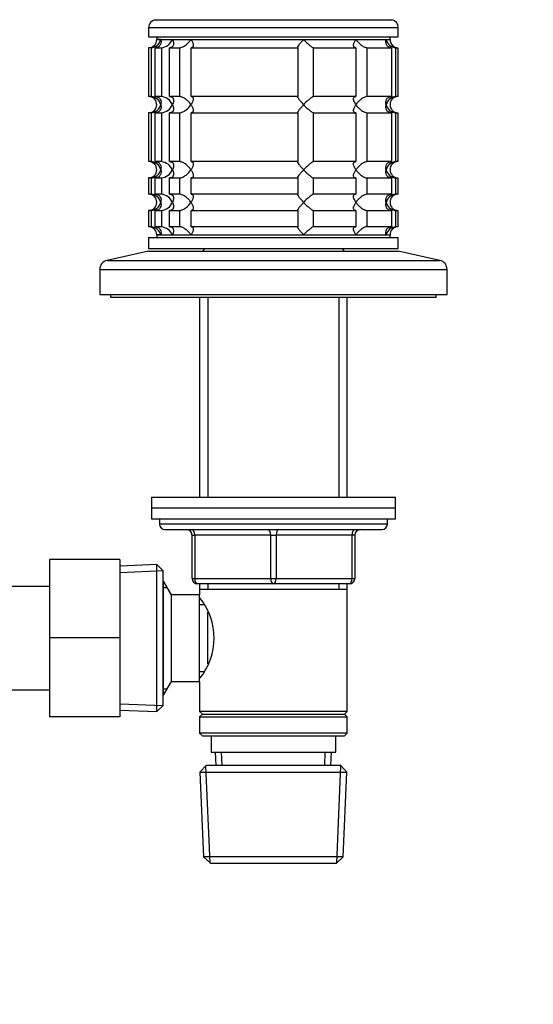
# Model space of a CAD drawing. Units: millimetres. Extents: x 0 to 1478, y 0 to 1773.
# Drawn here: x 756 to 850, y 1039 to 1221 of the extents above; entities that cross this region are included whole.
import ezdxf
from ezdxf import colors
from ezdxf.entities.mleader import LeaderData, LeaderLine
from ezdxf.math import Vec2, Vec3

# ---------------------------------------------------------------- set-up
doc = ezdxf.new("R2010")
doc.units = ezdxf.units.MM
doc.layers.add('DV1_Défaut', color=7, linetype='Continuous')
doc.layers.add('Défaut', color=7, linetype='Continuous')

# ---------------------------------------------------------------- blocks, each defined once
blk = doc.blocks.new('_DOT')
at = {"color": 0}
blk.add_line((0, 0), (-1, 0), dxfattribs=at)
at = {"color": 0, "const_width": 0.333}
blk.add_lwpolyline([(-0.1665, 0, 1), (0.1665, 0, 1)], format="xyb", close=True, dxfattribs=at)
blk = doc.blocks.new('SE')
at = {"layer": 'DV1_Défaut', "color": 7, "linetype": 'Continuous'}
for p, q in [((780.58, 1220.75), (824.25, 1220.75)), ((779.41, 1219.29), (825.41, 1219.29)), ((779.41, 1219.29), (779.41, 1217.59)), ((779.41, 1217.59), (825.41, 1217.59)), ((780.91, 1217.59), (780.91, 1217.09)), ((823.91, 1217.09), (823.91, 1217.59)), ((825.41, 1217.59), (825.41, 1219.29)), ((781.64, 1217.09), (780.91, 1217.09)), ((780.91, 1217.09), (823.91, 1217.09)), ((781.64, 1217.09), (783.79, 1217.09)), ((783.79, 1217.09), (787.21, 1217.09)), ((787.21, 1217.09), (807.98, 1217.09)), ((807.98, 1217.09), (817.61, 1217.09)), ((817.61, 1217.09), (823.18, 1217.09)), ((823.18, 1217.09), (823.91, 1217.09)), ((779.85, 1215.59), (779.41, 1215.59)), ((779.41, 1215.59), (779.41, 1206.59)), ((779.85, 1215.59), (779.85, 1206.59)), ((780.63, 1215.59), (781.79, 1215.59)), ((780.63, 1206.59), (780.63, 1215.59)), ((781.79, 1215.59), (781.79, 1206.59)), ((783.28, 1215.59), (785.12, 1215.59)), ((783.28, 1206.59), (783.28, 1215.59)), ((785.12, 1215.59), (785.12, 1206.59)), ((787.24, 1215.59), (806.9, 1215.59)), ((787.24, 1206.59), (787.24, 1215.59)), ((806.9, 1215.59), (806.9, 1206.59)), ((809.8, 1215.59), (817.58, 1215.59)), ((809.8, 1206.59), (809.8, 1215.59)), ((817.58, 1215.59), (817.58, 1206.59)), ((819.7, 1215.59), (824.19, 1215.59)), ((819.7, 1206.59), (819.7, 1215.59)), ((824.19, 1215.59), (824.19, 1206.59)), ((824.97, 1215.59), (825.36, 1215.59)), ((824.97, 1206.59), (824.97, 1215.59)), ((825.36, 1215.59), (825.36, 1206.59)), ((779.85, 1206.59), (779.41, 1206.59)), ((781.79, 1206.59), (780.63, 1206.59)), ((785.12, 1206.59), (783.28, 1206.59)), ((806.9, 1206.59), (787.24, 1206.59)), ((817.58, 1206.59), (809.8, 1206.59)), ((824.19, 1206.59), (819.7, 1206.59)), ((825.36, 1206.59), (824.97, 1206.59)), ((779.85, 1203.59), (779.41, 1203.59)), ((779.41, 1203.59), (779.41, 1194.59)), ((779.85, 1203.59), (779.85, 1194.59)), ((780.63, 1203.59), (781.79, 1203.59)), ((780.63, 1194.59), (780.63, 1203.59)), ((781.79, 1203.59), (781.79, 1194.59)), ((783.28, 1203.59), (785.12, 1203.59)), ((783.28, 1194.59), (783.28, 1203.59)), ((785.12, 1203.59), (785.12, 1194.59)), ((787.24, 1203.59), (806.9, 1203.59)), ((787.24, 1194.59), (787.24, 1203.59)), ((806.9, 1203.59), (806.9, 1194.59)), ((809.8, 1203.59), (817.58, 1203.59)), ((809.8, 1194.59), (809.8, 1203.59)), ((817.58, 1203.59), (817.58, 1194.59)), ((819.7, 1203.59), (824.19, 1203.59)), ((819.7, 1194.59), (819.7, 1203.59)), ((824.19, 1203.59), (824.19, 1194.59)), ((824.97, 1203.59), (825.36, 1203.59)), ((824.97, 1194.59), (824.97, 1203.59)), ((825.36, 1203.59), (825.36, 1194.59)), ((779.85, 1194.59), (779.41, 1194.59)), ((781.79, 1194.59), (780.63, 1194.59)), ((785.12, 1194.59), (783.28, 1194.59)), ((806.9, 1194.59), (787.24, 1194.59)), ((817.58, 1194.59), (809.8, 1194.59)), ((824.19, 1194.59), (819.7, 1194.59)), ((825.36, 1194.59), (824.97, 1194.59)), ((779.85, 1191.59), (779.41, 1191.59)), ((779.41, 1191.59), (779.41, 1188.59)), ((779.85, 1191.59), (779.85, 1188.59)), ((780.63, 1191.59), (781.79, 1191.59)), ((780.63, 1188.59), (780.63, 1191.59)), ((781.79, 1191.59), (781.79, 1188.59)), ((783.28, 1191.59), (785.12, 1191.59)), ((783.28, 1188.59), (783.28, 1191.59)), ((785.12, 1191.59), (785.12, 1188.59)), ((787.24, 1191.59), (806.9, 1191.59)), ((787.24, 1188.59), (787.24, 1191.59)), ((806.9, 1191.59), (806.9, 1188.59)), ((809.8, 1191.59), (817.58, 1191.59)), ((809.8, 1188.59), (809.8, 1191.59)), ((817.58, 1191.59), (817.58, 1188.59)), ((819.7, 1191.59), (824.19, 1191.59)), ((819.7, 1188.59), (819.7, 1191.59)), ((824.19, 1191.59), (824.19, 1188.59)), ((824.97, 1191.59), (825.36, 1191.59)), ((824.97, 1188.59), (824.97, 1191.59)), ((825.36, 1191.59), (825.36, 1188.59)), ((779.85, 1188.59), (779.41, 1188.59)), ((781.79, 1188.59), (780.63, 1188.59)), ((785.12, 1188.59), (783.28, 1188.59)), ((806.9, 1188.59), (787.24, 1188.59)), ((817.58, 1188.59), (809.8, 1188.59)), ((824.19, 1188.59), (819.7, 1188.59)), ((825.36, 1188.59), (824.97, 1188.59)), ((779.85, 1185.59), (779.41, 1185.59)), ((779.41, 1185.59), (779.41, 1182.59)), ((779.85, 1185.59), (779.85, 1182.59)), ((780.63, 1185.59), (781.79, 1185.59)), ((780.63, 1182.59), (780.63, 1185.59)), ((781.79, 1185.59), (781.79, 1182.59)), ((783.28, 1185.59), (785.12, 1185.59)), ((783.28, 1182.59), (783.28, 1185.59)), ((785.12, 1185.59), (785.12, 1182.59)), ((787.24, 1185.59), (806.9, 1185.59)), ((787.24, 1182.59), (787.24, 1185.59)), ((806.9, 1185.59), (806.9, 1182.59)), ((809.8, 1185.59), (817.58, 1185.59)), ((809.8, 1182.59), (809.8, 1185.59)), ((817.58, 1185.59), (817.58, 1182.59)), ((819.7, 1185.59), (824.19, 1185.59)), ((819.7, 1182.59), (819.7, 1185.59)), ((824.19, 1185.59), (824.19, 1182.59)), ((824.97, 1185.59), (825.36, 1185.59)), ((824.97, 1182.59), (824.97, 1185.59)), ((825.36, 1185.59), (825.36, 1182.59)), ((779.85, 1182.59), (779.41, 1182.59)), ((781.79, 1182.59), (780.63, 1182.59)), ((785.12, 1182.59), (783.28, 1182.59)), ((806.9, 1182.59), (787.24, 1182.59)), ((817.58, 1182.59), (809.8, 1182.59)), ((824.19, 1182.59), (819.7, 1182.59)), ((825.36, 1182.59), (824.97, 1182.59)), ((779.41, 1180.59), (825.41, 1180.59)), ((779.41, 1180.59), (779.41, 1178.59)), ((781.64, 1181.09), (780.91, 1181.09)), ((780.91, 1181.09), (823.91, 1181.09)), ((780.91, 1181.09), (780.91, 1180.59)), ((781.64, 1181.09), (783.79, 1181.09)), ((783.79, 1181.09), (787.21, 1181.09)), ((787.21, 1181.09), (807.98, 1181.09)), ((807.98, 1181.09), (817.61, 1181.09)), ((817.61, 1181.09), (823.18, 1181.09)), ((823.18, 1181.09), (823.91, 1181.09)), ((823.91, 1180.59), (823.91, 1181.09)), ((825.41, 1178.59), (825.41, 1180.59)), ((779.41, 1178.09), (771.74, 1176.39)), ((779.41, 1178.59), (825.41, 1178.59)), ((779.41, 1178.09), (825.41, 1178.09)), ((789.81, 1178.59), (789.31, 1178.09)), ((815.51, 1178.09), (815.01, 1178.59)), ((833.08, 1176.39), (825.41, 1178.09)), ((771.74, 1176.39), (833.08, 1176.39)), ((770.41, 1174.73), (834.41, 1174.73)), ((770.41, 1174.73), (770.41, 1170.09)), ((834.41, 1170.09), (834.41, 1174.73)), ((770.41, 1170.09), (834.41, 1170.09)), ((772.41, 1170.09), (772.41, 1169.59)), ((772.41, 1169.59), (832.41, 1169.59)), ((788.81, 1169.59), (788.81, 1132.79)), ((790.35, 1169.59), (790.35, 1132.79)), ((814.47, 1169.59), (814.47, 1132.79)), ((816.01, 1132.79), (816.01, 1169.59)), ((832.41, 1169.59), (832.41, 1170.09)), ((779.91, 1132.79), (824.91, 1132.79)), ((779.91, 1132.79), (779.91, 1130.79)), ((824.91, 1130.79), (824.91, 1132.79)), ((779.91, 1130.79), (824.91, 1130.79)), ((779.91, 1130.79), (824.91, 1130.79)), ((779.91, 1130.79), (779.91, 1128.79)), ((824.91, 1128.79), (824.91, 1130.79)), ((779.91, 1128.79), (824.91, 1128.79)), ((781.41, 1128.79), (781.41, 1127.79)), ((823.41, 1127.79), (823.41, 1128.79)), ((823.41, 1127.79), (781.41, 1127.79)), ((782.41, 1126.79), (822.41, 1126.79)), ((787.41, 1125.79), (787.91, 1125.79)), ((787.41, 1117.79), (787.41, 1125.79)), ((787.91, 1125.79), (787.91, 1117.79)), ((801.91, 1125.79), (787.91, 1125.79)), ((801.91, 1125.79), (802.91, 1125.79)), ((801.91, 1117.79), (801.91, 1125.79)), ((816.91, 1125.79), (802.91, 1125.79)), ((802.91, 1125.79), (802.91, 1117.79)), ((817.41, 1125.79), (816.91, 1125.79)), ((816.91, 1117.79), (816.91, 1125.79)), ((817.41, 1125.79), (817.41, 1117.79)), ((761.11, 1121.29), (761.11, 1106.83)), ((774.11, 1121.29), (761.11, 1121.29)), ((774.11, 1121.29), (774.11, 1106.83)), ((780.91, 1120.34), (774.11, 1120.04)), ((780.91, 1093.24), (780.91, 1120.34)), ((782.11, 1119.19), (780.91, 1120.34)), ((774.16, 1118.88), (782.07, 1119.23)), ((782.11, 1094.39), (782.11, 1119.19)), ((787.41, 1117.79), (787.91, 1117.79)), ((787.91, 1117.79), (801.91, 1117.79)), ((801.91, 1117.79), (802.91, 1117.79)), ((802.91, 1117.79), (816.91, 1117.79)), ((816.91, 1117.79), (817.41, 1117.79)), ((761.11, 1116.29), (743.11, 1116.29)), ((782.17, 1117.29), (782.11, 1117.29)), ((782.11, 1116.11), (782.85, 1116.11)), ((782.17, 1096.29), (782.17, 1117.29)), ((783.61, 1114.79), (782.17, 1117.29)), ((802.41, 1116.79), (788.41, 1116.79)), ((788.81, 1116.79), (788.81, 1115.79)), ((790.35, 1116.79), (790.35, 1115.79)), ((816.41, 1116.79), (802.41, 1116.79)), ((814.47, 1116.79), (814.47, 1115.79)), ((816.01, 1115.79), (816.01, 1116.79)), ((783.61, 1098.79), (783.61, 1114.79)), ((788.81, 1114.79), (783.61, 1114.79)), ((788.81, 1115.79), (788.81, 1114.79)), ((788.81, 1115.79), (816.01, 1115.79)), ((788.81, 1098.79), (788.81, 1114.79)), ((816.01, 1093.29), (816.01, 1115.79)), ((789.6, 1112.94), (788.81, 1112.94)), ((790.31, 1102.05), (790.31, 1111.57)), ((761.11, 1106.83), (761.11, 1092.29)), ((774.11, 1106.83), (761.11, 1106.83)), ((774.11, 1106.83), (774.11, 1092.29)), ((788.81, 1100.64), (789.6, 1100.64)), ((782.17, 1096.29), (783.61, 1098.79)), ((783.61, 1098.79), (788.81, 1098.79)), ((788.81, 1098.79), (788.81, 1093.29)), ((743.11, 1097.29), (761.11, 1097.29)), ((782.11, 1097.47), (782.85, 1097.47)), ((782.11, 1096.29), (782.17, 1096.29)), ((774.16, 1094.7), (782.07, 1094.35)), ((780.91, 1093.24), (782.11, 1094.39)), ((774.11, 1092.29), (761.11, 1092.29)), ((774.11, 1093.54), (780.91, 1093.24)), ((816.01, 1093.29), (788.81, 1093.29)), ((788.81, 1093.29), (789.31, 1092.79)), ((789.31, 1092.79), (788.81, 1092.29)), ((788.81, 1092.29), (816.01, 1092.29)), ((788.81, 1092.29), (788.81, 1089.29)), ((789.31, 1092.79), (815.51, 1092.79)), ((815.51, 1092.79), (816.01, 1093.29)), ((816.01, 1092.29), (815.51, 1092.79)), ((816.01, 1089.29), (816.01, 1092.29)), ((816.01, 1089.29), (788.81, 1089.29)), ((788.81, 1089.29), (789.31, 1088.79)), ((789.31, 1088.79), (815.51, 1088.79)), ((790.91, 1088.79), (790.91, 1085.79)), ((813.91, 1085.79), (813.91, 1088.79)), ((815.51, 1088.79), (816.01, 1089.29)), ((790.91, 1085.79), (813.91, 1085.79)), ((791.69, 1085.79), (791.8, 1083.29)), ((792.96, 1083.34), (792.85, 1085.79)), ((811.86, 1083.34), (811.97, 1085.79)), ((813.02, 1083.29), (813.13, 1085.79)), ((790.01, 1083.29), (788.86, 1082.09)), ((790.76, 1065.33), (789.98, 1083.25)), ((814.81, 1083.29), (790.01, 1083.29)), ((814.07, 1065.33), (814.85, 1083.25)), ((815.96, 1082.09), (814.81, 1083.29)), ((788.86, 1082.09), (815.96, 1082.09)), ((788.86, 1082.09), (789.55, 1066.49)), ((815.28, 1066.49), (815.96, 1082.09)), ((815.28, 1066.49), (789.55, 1066.49)), ((789.55, 1066.49), (790.8, 1065.29)), ((790.8, 1065.29), (814.03, 1065.29)), ((814.03, 1065.29), (815.28, 1066.49))]:
    blk.add_line(p, q, dxfattribs=at)
for centre, radius, start, end in [((780.91, 1219.29), 1.5, 102.903, 180), ((823.91, 1219.29), 1.5, 0, 77.097), ((779.41, 1217.09), 1.5, 270, 0), ((779.74, 1217.55), 1.96, 273.3931, 346.5427), ((781.47, 1218.1), 2.53, 277.1531, 336.4143), ((825.08, 1217.55), 1.96, 193.4573, 266.6069), ((825.37, 1217.05), 1.46, 178.466, 269.6349), ((779.41, 1205.09), 1.5, 270, 90), ((779.74, 1204.63), 1.96, 13.4573, 86.6069), ((779.74, 1205.55), 1.96, 273.4475, 346.4883), ((781.46, 1204.07), 2.54, 23.6919, 82.7407), ((781.46, 1206.11), 2.54, 277.2615, 336.306), ((825.09, 1204.63), 1.96, 93.4475, 166.4883), ((825.08, 1205.55), 1.96, 193.4573, 266.6069), ((825.37, 1205.13), 1.46, 90.3075, 181.5917), ((825.37, 1205.05), 1.46, 178.466, 269.6349), ((779.41, 1193.09), 1.5, 270, 90), ((779.74, 1192.63), 1.96, 13.4573, 86.6069), ((781.46, 1192.07), 2.54, 23.6919, 82.7407), ((825.09, 1192.63), 1.96, 93.4475, 166.4883), ((825.37, 1193.13), 1.46, 90.3075, 181.5917), ((779.74, 1193.55), 1.96, 273.4475, 346.4883), ((781.46, 1194.11), 2.54, 277.2615, 336.306), ((825.08, 1193.55), 1.96, 193.4573, 266.6069), ((825.37, 1193.05), 1.46, 178.466, 269.6349), ((779.41, 1187.09), 1.5, 270, 90), ((779.74, 1186.63), 1.96, 13.4573, 86.6069), ((781.46, 1186.07), 2.54, 23.6919, 82.7407), ((825.09, 1186.63), 1.96, 93.4475, 166.4883), ((825.37, 1187.13), 1.46, 90.3075, 181.5917), ((779.74, 1187.55), 1.96, 273.4475, 346.4883), ((781.46, 1188.11), 2.54, 277.2615, 336.306), ((825.08, 1187.55), 1.96, 193.4573, 266.6069), ((825.37, 1187.05), 1.46, 178.466, 269.6349), ((779.41, 1181.09), 1.5, 0, 90), ((779.74, 1180.63), 1.96, 13.4573, 86.6069), ((781.46, 1180.07), 2.54, 23.6919, 82.7407), ((825.08, 1180.63), 1.96, 93.3931, 166.5427), ((825.37, 1181.13), 1.46, 90.3075, 181.5917), ((772.11, 1174.73), 1.7, 102.5, 180), ((832.71, 1174.73), 1.7, 0, 77.5), ((782.41, 1127.79), 1, 180, 270), ((786.41, 1125.79), 1, 0, 90), ((818.41, 1125.79), 1, 90, 180), ((822.41, 1127.79), 1, 270, 0), ((788.41, 1117.79), 1, 180, 270), ((816.41, 1117.79), 1, 270, 0), ((779.71, 1106.79), 11.76, 320.6571, 39.3429)]:
    blk.add_arc(centre, radius, start, end, dxfattribs=at)
for centre, major_axis, start_param, end_param in [((787.41, 1125.79), (0, 1), 4.712389, 6.283185), ((801.41, 1125.79), (0, 1), 4.712389, 6.283185), ((803.41, 1125.79), (0, 1), 0, 1.570796), ((817.41, 1125.79), (0, 1), 0, 1.570796), ((788.41, 1117.79), (0, -1), 4.712389, 6.283185), ((802.41, 1117.79), (0, -1), 4.712389, 6.283185), ((802.41, 1117.79), (0, -1), 0, 1.570796), ((816.41, 1117.79), (0, -1), 0, 1.570796)]:
    blk.add_ellipse(centre, major_axis=major_axis, ratio=0.5, start_param=start_param, end_param=end_param, dxfattribs=at)
for points, knots in [([(781.64, 1217.09), (781.67, 1217.01), (781.68, 1216.92), (781.7, 1216.75), (781.7, 1216.67), (781.68, 1216.43), (781.64, 1216.27), (781.49, 1215.98), (781.38, 1215.84), (781.14, 1215.7), (781.05, 1215.66), (780.85, 1215.6), (780.74, 1215.59), (780.63, 1215.59)], [0, 0, 0, 0, 0.125, 0.125, 0.25, 0.25, 0.5, 0.5, 0.75, 0.75, 0.875, 0.875, 1, 1, 1, 1]), ([(783.79, 1217.09), (783.83, 1217.01), (783.87, 1216.92), (783.93, 1216.75), (783.95, 1216.67), (784, 1216.43), (784, 1216.27), (783.95, 1215.98), (783.88, 1215.84), (783.71, 1215.7), (783.64, 1215.66), (783.48, 1215.6), (783.38, 1215.59), (783.28, 1215.59)], [0, 0, 0, 0, 0.125, 0.125, 0.25, 0.25, 0.5, 0.5, 0.75, 0.75, 0.875, 0.875, 1, 1, 1, 1]), ([(785.12, 1215.59), (785.21, 1215.59), (785.3, 1215.6), (785.5, 1215.66), (785.61, 1215.7), (785.81, 1215.79), (785.92, 1215.85), (786.11, 1215.98), (786.21, 1216.05), (786.49, 1216.27), (786.65, 1216.42), (786.88, 1216.67), (786.95, 1216.75), (787.09, 1216.92), (787.15, 1217.01), (787.21, 1217.09)], [0, 0, 0, 0, 0.125, 0.125, 0.25, 0.25, 0.375, 0.375, 0.5, 0.5, 0.75, 0.75, 0.875, 0.875, 1, 1, 1, 1]), ([(787.21, 1217.09), (787.27, 1217.01), (787.32, 1216.92), (787.42, 1216.75), (787.46, 1216.67), (787.57, 1216.43), (787.62, 1216.27), (787.66, 1215.98), (787.65, 1215.84), (787.55, 1215.7), (787.51, 1215.66), (787.39, 1215.6), (787.32, 1215.59), (787.24, 1215.59)], [0, 0, 0, 0, 0.125, 0.125, 0.25, 0.25, 0.5, 0.5, 0.75, 0.75, 0.875, 0.875, 1, 1, 1, 1]), ([(806.9, 1215.59), (806.88, 1215.59), (806.86, 1215.6), (806.87, 1215.66), (806.88, 1215.7), (806.95, 1215.84), (807.04, 1215.98), (807.26, 1216.27), (807.39, 1216.43), (807.6, 1216.67), (807.67, 1216.75), (807.82, 1216.92), (807.9, 1217.01), (807.98, 1217.09)], [0, 0, 0, 0, 0.125, 0.125, 0.25, 0.25, 0.5, 0.5, 0.75, 0.75, 0.875, 0.875, 1, 1, 1, 1]), ([(807.98, 1217.09), (808.05, 1217.01), (808.14, 1216.92), (808.3, 1216.75), (808.38, 1216.67), (808.63, 1216.43), (808.81, 1216.27), (809.14, 1215.98), (809.31, 1215.84), (809.53, 1215.7), (809.6, 1215.66), (809.72, 1215.6), (809.77, 1215.59), (809.8, 1215.59)], [0, 0, 0, 0, 0.125, 0.125, 0.25, 0.25, 0.5, 0.5, 0.75, 0.75, 0.875, 0.875, 1, 1, 1, 1]), ([(817.58, 1215.59), (817.5, 1215.59), (817.43, 1215.6), (817.32, 1215.66), (817.27, 1215.7), (817.21, 1215.79), (817.19, 1215.85), (817.17, 1215.98), (817.17, 1216.05), (817.2, 1216.27), (817.25, 1216.42), (817.36, 1216.67), (817.41, 1216.75), (817.5, 1216.92), (817.56, 1217.01), (817.61, 1217.09)], [0, 0, 0, 0, 0.125, 0.125, 0.25, 0.25, 0.375, 0.375, 0.5, 0.5, 0.75, 0.75, 0.875, 0.875, 1, 1, 1, 1]), ([(817.61, 1217.09), (817.67, 1217.01), (817.73, 1216.92), (817.87, 1216.75), (817.94, 1216.67), (818.16, 1216.43), (818.33, 1216.27), (818.7, 1215.98), (818.9, 1215.84), (819.21, 1215.7), (819.32, 1215.66), (819.52, 1215.6), (819.61, 1215.59), (819.7, 1215.59)], [0, 0, 0, 0, 0.125, 0.125, 0.25, 0.25, 0.5, 0.5, 0.75, 0.75, 0.875, 0.875, 1, 1, 1, 1]), ([(824.19, 1215.59), (824.08, 1215.59), (823.97, 1215.6), (823.77, 1215.66), (823.68, 1215.7), (823.45, 1215.84), (823.33, 1215.98), (823.18, 1216.27), (823.14, 1216.43), (823.13, 1216.67), (823.13, 1216.75), (823.14, 1216.92), (823.16, 1217.01), (823.18, 1217.09)], [0, 0, 0, 0, 0.125, 0.125, 0.25, 0.25, 0.5, 0.5, 0.75, 0.75, 0.875, 0.875, 1, 1, 1, 1]), ([(780.63, 1206.59), (780.86, 1206.59), (781.06, 1206.53), (781.38, 1206.34), (781.49, 1206.21), (781.64, 1205.91), (781.68, 1205.76), (781.7, 1205.43), (781.69, 1205.26), (781.64, 1205.09)], [0, 0, 0, 0, 0.25, 0.25, 0.5, 0.5, 0.75, 0.75, 1, 1, 1, 1]), ([(781.64, 1205.09), (781.67, 1205.01), (781.68, 1204.92), (781.7, 1204.75), (781.7, 1204.67), (781.68, 1204.43), (781.64, 1204.27), (781.49, 1203.98), (781.38, 1203.84), (781.14, 1203.7), (781.05, 1203.66), (780.85, 1203.6), (780.74, 1203.59), (780.63, 1203.59)], [0, 0, 0, 0, 0.125, 0.125, 0.25, 0.25, 0.5, 0.5, 0.75, 0.75, 0.875, 0.875, 1, 1, 1, 1]), ([(783.28, 1206.59), (783.38, 1206.59), (783.48, 1206.58), (783.64, 1206.52), (783.71, 1206.48), (783.82, 1206.39), (783.87, 1206.33), (783.94, 1206.2), (783.96, 1206.13), (784, 1205.91), (784, 1205.76), (783.95, 1205.51), (783.93, 1205.43), (783.87, 1205.26), (783.83, 1205.17), (783.79, 1205.09)], [0, 0, 0, 0, 0.125, 0.125, 0.25, 0.25, 0.375, 0.375, 0.5, 0.5, 0.75, 0.75, 0.875, 0.875, 1, 1, 1, 1]), ([(783.79, 1205.09), (783.83, 1205.01), (783.87, 1204.92), (783.93, 1204.75), (783.95, 1204.67), (784, 1204.42), (784, 1204.27), (783.96, 1204.05), (783.94, 1203.98), (783.87, 1203.85), (783.82, 1203.79), (783.71, 1203.7), (783.64, 1203.66), (783.48, 1203.6), (783.38, 1203.59), (783.28, 1203.59)], [0, 0, 0, 0, 0.125, 0.125, 0.25, 0.25, 0.5, 0.5, 0.625, 0.625, 0.75, 0.75, 0.875, 0.875, 1, 1, 1, 1]), ([(787.21, 1205.09), (787.15, 1205.17), (787.09, 1205.26), (786.96, 1205.43), (786.88, 1205.51), (786.66, 1205.75), (786.49, 1205.91), (786.12, 1206.2), (785.92, 1206.34), (785.61, 1206.48), (785.5, 1206.52), (785.3, 1206.58), (785.21, 1206.59), (785.12, 1206.59)], [0, 0, 0, 0, 0.125, 0.125, 0.25, 0.25, 0.5, 0.5, 0.75, 0.75, 0.875, 0.875, 1, 1, 1, 1]), ([(785.12, 1203.59), (785.21, 1203.59), (785.3, 1203.6), (785.5, 1203.66), (785.61, 1203.7), (785.82, 1203.8), (785.92, 1203.85), (786.11, 1203.98), (786.21, 1204.05), (786.67, 1204.41), (786.98, 1204.75), (787.21, 1205.09)], [0, 0, 0, 0, 0.125, 0.125, 0.25, 0.25, 0.375, 0.375, 0.5, 0.5, 1, 1, 1, 1]), ([(787.24, 1206.59), (787.32, 1206.59), (787.39, 1206.58), (787.51, 1206.52), (787.55, 1206.48), (787.61, 1206.39), (787.63, 1206.33), (787.65, 1206.2), (787.65, 1206.13), (787.62, 1205.91), (787.57, 1205.76), (787.46, 1205.51), (787.42, 1205.43), (787.32, 1205.26), (787.27, 1205.17), (787.21, 1205.09)], [0, 0, 0, 0, 0.125, 0.125, 0.25, 0.25, 0.375, 0.375, 0.5, 0.5, 0.75, 0.75, 0.875, 0.875, 1, 1, 1, 1]), ([(787.21, 1205.09), (787.27, 1205.01), (787.32, 1204.92), (787.42, 1204.75), (787.46, 1204.67), (787.57, 1204.42), (787.62, 1204.27), (787.65, 1204.05), (787.65, 1203.98), (787.63, 1203.85), (787.61, 1203.79), (787.55, 1203.7), (787.51, 1203.66), (787.39, 1203.6), (787.32, 1203.59), (787.24, 1203.59)], [0, 0, 0, 0, 0.125, 0.125, 0.25, 0.25, 0.5, 0.5, 0.625, 0.625, 0.75, 0.75, 0.875, 0.875, 1, 1, 1, 1]), ([(807.98, 1205.09), (807.9, 1205.17), (807.82, 1205.26), (807.67, 1205.43), (807.6, 1205.51), (807.39, 1205.75), (807.26, 1205.91), (807.04, 1206.2), (806.95, 1206.34), (806.88, 1206.48), (806.87, 1206.52), (806.86, 1206.58), (806.88, 1206.59), (806.9, 1206.59)], [0, 0, 0, 0, 0.125, 0.125, 0.25, 0.25, 0.5, 0.5, 0.75, 0.75, 0.875, 0.875, 1, 1, 1, 1]), ([(806.9, 1203.59), (806.88, 1203.59), (806.86, 1203.6), (806.87, 1203.66), (806.88, 1203.7), (806.95, 1203.84), (807.04, 1203.98), (807.26, 1204.27), (807.39, 1204.43), (807.67, 1204.75), (807.82, 1204.92), (807.98, 1205.09)], [0, 0, 0, 0, 0.125, 0.125, 0.25, 0.25, 0.5, 0.5, 0.75, 0.75, 1, 1, 1, 1]), ([(809.8, 1206.59), (809.73, 1206.59), (809.61, 1206.53), (809.31, 1206.34), (809.15, 1206.21), (808.81, 1205.91), (808.64, 1205.76), (808.3, 1205.43), (808.13, 1205.26), (807.98, 1205.09)], [0, 0, 0, 0, 0.25, 0.25, 0.5, 0.5, 0.75, 0.75, 1, 1, 1, 1]), ([(807.98, 1205.09), (808.05, 1205.01), (808.14, 1204.92), (808.3, 1204.75), (808.38, 1204.67), (808.63, 1204.43), (808.81, 1204.27), (809.14, 1203.98), (809.31, 1203.84), (809.53, 1203.7), (809.6, 1203.66), (809.72, 1203.6), (809.77, 1203.59), (809.8, 1203.59)], [0, 0, 0, 0, 0.125, 0.125, 0.25, 0.25, 0.5, 0.5, 0.75, 0.75, 0.875, 0.875, 1, 1, 1, 1]), ([(817.61, 1205.09), (817.56, 1205.17), (817.5, 1205.26), (817.41, 1205.43), (817.37, 1205.51), (817.25, 1205.75), (817.2, 1205.91), (817.16, 1206.2), (817.18, 1206.34), (817.27, 1206.48), (817.32, 1206.52), (817.43, 1206.58), (817.5, 1206.59), (817.58, 1206.59)], [0, 0, 0, 0, 0.125, 0.125, 0.25, 0.25, 0.5, 0.5, 0.75, 0.75, 0.875, 0.875, 1, 1, 1, 1]), ([(817.58, 1203.59), (817.5, 1203.59), (817.43, 1203.6), (817.32, 1203.66), (817.27, 1203.7), (817.21, 1203.79), (817.19, 1203.85), (817.17, 1203.98), (817.17, 1204.05), (817.2, 1204.27), (817.25, 1204.42), (817.36, 1204.67), (817.41, 1204.75), (817.5, 1204.92), (817.56, 1205.01), (817.61, 1205.09)], [0, 0, 0, 0, 0.125, 0.125, 0.25, 0.25, 0.375, 0.375, 0.5, 0.5, 0.75, 0.75, 0.875, 0.875, 1, 1, 1, 1]), ([(819.7, 1206.59), (819.61, 1206.59), (819.52, 1206.58), (819.32, 1206.52), (819.21, 1206.48), (819.01, 1206.39), (818.91, 1206.33), (818.71, 1206.2), (818.61, 1206.13), (818.33, 1205.91), (818.17, 1205.76), (817.94, 1205.51), (817.87, 1205.43), (817.73, 1205.26), (817.67, 1205.17), (817.61, 1205.09)], [0, 0, 0, 0, 0.125, 0.125, 0.25, 0.25, 0.375, 0.375, 0.5, 0.5, 0.75, 0.75, 0.875, 0.875, 1, 1, 1, 1]), ([(817.61, 1205.09), (817.67, 1205.01), (817.73, 1204.92), (817.87, 1204.75), (817.94, 1204.67), (818.16, 1204.43), (818.33, 1204.27), (818.7, 1203.98), (818.9, 1203.84), (819.21, 1203.7), (819.32, 1203.66), (819.52, 1203.6), (819.61, 1203.59), (819.7, 1203.59)], [0, 0, 0, 0, 0.125, 0.125, 0.25, 0.25, 0.5, 0.5, 0.75, 0.75, 0.875, 0.875, 1, 1, 1, 1]), ([(824.19, 1203.59), (823.97, 1203.59), (823.76, 1203.65), (823.45, 1203.84), (823.33, 1203.97), (823.18, 1204.27), (823.14, 1204.42), (823.12, 1204.75), (823.14, 1204.92), (823.18, 1205.09)], [0, 0, 0, 0, 0.25, 0.25, 0.5, 0.5, 0.75, 0.75, 1, 1, 1, 1]), ([(823.18, 1205.09), (823.16, 1205.17), (823.14, 1205.26), (823.13, 1205.43), (823.13, 1205.51), (823.14, 1205.75), (823.18, 1205.91), (823.33, 1206.2), (823.45, 1206.34), (823.68, 1206.48), (823.77, 1206.52), (823.97, 1206.58), (824.08, 1206.59), (824.19, 1206.59)], [0, 0, 0, 0, 0.125, 0.125, 0.25, 0.25, 0.5, 0.5, 0.75, 0.75, 0.875, 0.875, 1, 1, 1, 1]), ([(780.63, 1194.59), (780.86, 1194.59), (781.06, 1194.53), (781.38, 1194.34), (781.49, 1194.21), (781.64, 1193.91), (781.68, 1193.76), (781.7, 1193.43), (781.69, 1193.26), (781.64, 1193.09)], [0, 0, 0, 0, 0.25, 0.25, 0.5, 0.5, 0.75, 0.75, 1, 1, 1, 1]), ([(783.28, 1194.59), (783.38, 1194.59), (783.48, 1194.58), (783.64, 1194.52), (783.71, 1194.48), (783.82, 1194.39), (783.87, 1194.33), (783.94, 1194.2), (783.96, 1194.13), (784, 1193.91), (784, 1193.76), (783.95, 1193.51), (783.93, 1193.43), (783.87, 1193.26), (783.83, 1193.17), (783.79, 1193.09)], [0, 0, 0, 0, 0.125, 0.125, 0.25, 0.25, 0.375, 0.375, 0.5, 0.5, 0.75, 0.75, 0.875, 0.875, 1, 1, 1, 1]), ([(787.21, 1193.09), (787.15, 1193.17), (787.09, 1193.26), (786.96, 1193.43), (786.88, 1193.51), (786.66, 1193.75), (786.49, 1193.91), (786.12, 1194.2), (785.92, 1194.34), (785.61, 1194.48), (785.5, 1194.52), (785.3, 1194.58), (785.21, 1194.59), (785.12, 1194.59)], [0, 0, 0, 0, 0.125, 0.125, 0.25, 0.25, 0.5, 0.5, 0.75, 0.75, 0.875, 0.875, 1, 1, 1, 1]), ([(787.24, 1194.59), (787.32, 1194.59), (787.39, 1194.58), (787.51, 1194.52), (787.55, 1194.48), (787.61, 1194.39), (787.63, 1194.33), (787.65, 1194.2), (787.65, 1194.13), (787.62, 1193.91), (787.57, 1193.76), (787.46, 1193.51), (787.42, 1193.43), (787.32, 1193.26), (787.27, 1193.17), (787.21, 1193.09)], [0, 0, 0, 0, 0.125, 0.125, 0.25, 0.25, 0.375, 0.375, 0.5, 0.5, 0.75, 0.75, 0.875, 0.875, 1, 1, 1, 1]), ([(807.98, 1193.09), (807.9, 1193.17), (807.82, 1193.26), (807.67, 1193.43), (807.6, 1193.51), (807.39, 1193.75), (807.26, 1193.91), (807.04, 1194.2), (806.95, 1194.34), (806.88, 1194.48), (806.87, 1194.52), (806.86, 1194.58), (806.88, 1194.59), (806.9, 1194.59)], [0, 0, 0, 0, 0.125, 0.125, 0.25, 0.25, 0.5, 0.5, 0.75, 0.75, 0.875, 0.875, 1, 1, 1, 1]), ([(809.8, 1194.59), (809.73, 1194.59), (809.61, 1194.53), (809.31, 1194.34), (809.15, 1194.21), (808.81, 1193.91), (808.64, 1193.76), (808.3, 1193.43), (808.13, 1193.26), (807.98, 1193.09)], [0, 0, 0, 0, 0.25, 0.25, 0.5, 0.5, 0.75, 0.75, 1, 1, 1, 1]), ([(817.61, 1193.09), (817.56, 1193.17), (817.5, 1193.26), (817.41, 1193.43), (817.37, 1193.51), (817.25, 1193.75), (817.2, 1193.91), (817.16, 1194.2), (817.18, 1194.34), (817.27, 1194.48), (817.32, 1194.52), (817.43, 1194.58), (817.5, 1194.59), (817.58, 1194.59)], [0, 0, 0, 0, 0.125, 0.125, 0.25, 0.25, 0.5, 0.5, 0.75, 0.75, 0.875, 0.875, 1, 1, 1, 1]), ([(819.7, 1194.59), (819.61, 1194.59), (819.52, 1194.58), (819.32, 1194.52), (819.21, 1194.48), (819.01, 1194.39), (818.91, 1194.33), (818.71, 1194.2), (818.61, 1194.13), (818.33, 1193.91), (818.17, 1193.76), (817.94, 1193.51), (817.87, 1193.43), (817.73, 1193.26), (817.67, 1193.17), (817.61, 1193.09)], [0, 0, 0, 0, 0.125, 0.125, 0.25, 0.25, 0.375, 0.375, 0.5, 0.5, 0.75, 0.75, 0.875, 0.875, 1, 1, 1, 1]), ([(823.18, 1193.09), (823.16, 1193.17), (823.14, 1193.26), (823.13, 1193.43), (823.13, 1193.51), (823.14, 1193.75), (823.18, 1193.91), (823.33, 1194.2), (823.45, 1194.34), (823.68, 1194.48), (823.77, 1194.52), (823.97, 1194.58), (824.08, 1194.59), (824.19, 1194.59)], [0, 0, 0, 0, 0.125, 0.125, 0.25, 0.25, 0.5, 0.5, 0.75, 0.75, 0.875, 0.875, 1, 1, 1, 1]), ([(781.64, 1193.09), (781.67, 1193.01), (781.68, 1192.92), (781.7, 1192.75), (781.7, 1192.67), (781.68, 1192.43), (781.64, 1192.27), (781.49, 1191.98), (781.38, 1191.84), (781.14, 1191.7), (781.05, 1191.66), (780.85, 1191.6), (780.74, 1191.59), (780.63, 1191.59)], [0, 0, 0, 0, 0.125, 0.125, 0.25, 0.25, 0.5, 0.5, 0.75, 0.75, 0.875, 0.875, 1, 1, 1, 1]), ([(783.79, 1193.09), (783.83, 1193.01), (783.87, 1192.92), (783.93, 1192.75), (783.95, 1192.67), (784, 1192.42), (784, 1192.27), (783.96, 1192.05), (783.94, 1191.98), (783.87, 1191.85), (783.82, 1191.79), (783.71, 1191.7), (783.64, 1191.66), (783.48, 1191.6), (783.38, 1191.59), (783.28, 1191.59)], [0, 0, 0, 0, 0.125, 0.125, 0.25, 0.25, 0.5, 0.5, 0.625, 0.625, 0.75, 0.75, 0.875, 0.875, 1, 1, 1, 1]), ([(785.12, 1191.59), (785.21, 1191.59), (785.3, 1191.6), (785.5, 1191.66), (785.61, 1191.7), (785.82, 1191.8), (785.92, 1191.85), (786.11, 1191.98), (786.21, 1192.05), (786.67, 1192.41), (786.98, 1192.75), (787.21, 1193.09)], [0, 0, 0, 0, 0.125, 0.125, 0.25, 0.25, 0.375, 0.375, 0.5, 0.5, 1, 1, 1, 1]), ([(787.21, 1193.09), (787.27, 1193.01), (787.32, 1192.92), (787.42, 1192.75), (787.46, 1192.67), (787.57, 1192.42), (787.62, 1192.27), (787.65, 1192.05), (787.65, 1191.98), (787.63, 1191.85), (787.61, 1191.79), (787.55, 1191.7), (787.51, 1191.66), (787.39, 1191.6), (787.32, 1191.59), (787.24, 1191.59)], [0, 0, 0, 0, 0.125, 0.125, 0.25, 0.25, 0.5, 0.5, 0.625, 0.625, 0.75, 0.75, 0.875, 0.875, 1, 1, 1, 1]), ([(806.9, 1191.59), (806.88, 1191.59), (806.86, 1191.6), (806.87, 1191.66), (806.88, 1191.7), (806.95, 1191.84), (807.04, 1191.98), (807.26, 1192.27), (807.39, 1192.43), (807.67, 1192.75), (807.82, 1192.92), (807.98, 1193.09)], [0, 0, 0, 0, 0.125, 0.125, 0.25, 0.25, 0.5, 0.5, 0.75, 0.75, 1, 1, 1, 1]), ([(807.98, 1193.09), (808.05, 1193.01), (808.14, 1192.92), (808.3, 1192.75), (808.38, 1192.67), (808.63, 1192.43), (808.81, 1192.27), (809.14, 1191.98), (809.31, 1191.84), (809.53, 1191.7), (809.6, 1191.66), (809.72, 1191.6), (809.77, 1191.59), (809.8, 1191.59)], [0, 0, 0, 0, 0.125, 0.125, 0.25, 0.25, 0.5, 0.5, 0.75, 0.75, 0.875, 0.875, 1, 1, 1, 1]), ([(817.58, 1191.59), (817.5, 1191.59), (817.43, 1191.6), (817.32, 1191.66), (817.27, 1191.7), (817.21, 1191.79), (817.19, 1191.85), (817.17, 1191.98), (817.17, 1192.05), (817.2, 1192.27), (817.25, 1192.42), (817.36, 1192.67), (817.41, 1192.75), (817.5, 1192.92), (817.56, 1193.01), (817.61, 1193.09)], [0, 0, 0, 0, 0.125, 0.125, 0.25, 0.25, 0.375, 0.375, 0.5, 0.5, 0.75, 0.75, 0.875, 0.875, 1, 1, 1, 1]), ([(817.61, 1193.09), (817.67, 1193.01), (817.73, 1192.92), (817.87, 1192.75), (817.94, 1192.67), (818.16, 1192.43), (818.33, 1192.27), (818.7, 1191.98), (818.9, 1191.84), (819.21, 1191.7), (819.32, 1191.66), (819.52, 1191.6), (819.61, 1191.59), (819.7, 1191.59)], [0, 0, 0, 0, 0.125, 0.125, 0.25, 0.25, 0.5, 0.5, 0.75, 0.75, 0.875, 0.875, 1, 1, 1, 1]), ([(824.19, 1191.59), (823.97, 1191.59), (823.76, 1191.65), (823.45, 1191.84), (823.33, 1191.97), (823.18, 1192.27), (823.14, 1192.42), (823.12, 1192.75), (823.14, 1192.92), (823.18, 1193.09)], [0, 0, 0, 0, 0.25, 0.25, 0.5, 0.5, 0.75, 0.75, 1, 1, 1, 1]), ([(780.63, 1188.59), (780.86, 1188.59), (781.06, 1188.53), (781.38, 1188.34), (781.49, 1188.21), (781.64, 1187.91), (781.68, 1187.76), (781.7, 1187.43), (781.69, 1187.26), (781.64, 1187.09)], [0, 0, 0, 0, 0.25, 0.25, 0.5, 0.5, 0.75, 0.75, 1, 1, 1, 1]), ([(783.28, 1188.59), (783.38, 1188.59), (783.48, 1188.58), (783.64, 1188.52), (783.71, 1188.48), (783.82, 1188.39), (783.87, 1188.33), (783.94, 1188.2), (783.96, 1188.13), (784, 1187.91), (784, 1187.76), (783.95, 1187.51), (783.93, 1187.43), (783.87, 1187.26), (783.83, 1187.17), (783.79, 1187.09)], [0, 0, 0, 0, 0.125, 0.125, 0.25, 0.25, 0.375, 0.375, 0.5, 0.5, 0.75, 0.75, 0.875, 0.875, 1, 1, 1, 1]), ([(787.21, 1187.09), (787.15, 1187.17), (787.09, 1187.26), (786.96, 1187.43), (786.88, 1187.51), (786.66, 1187.75), (786.49, 1187.91), (786.12, 1188.2), (785.92, 1188.34), (785.61, 1188.48), (785.5, 1188.52), (785.3, 1188.58), (785.21, 1188.59), (785.12, 1188.59)], [0, 0, 0, 0, 0.125, 0.125, 0.25, 0.25, 0.5, 0.5, 0.75, 0.75, 0.875, 0.875, 1, 1, 1, 1]), ([(787.24, 1188.59), (787.32, 1188.59), (787.39, 1188.58), (787.51, 1188.52), (787.55, 1188.48), (787.61, 1188.39), (787.63, 1188.33), (787.65, 1188.2), (787.65, 1188.13), (787.62, 1187.91), (787.57, 1187.76), (787.46, 1187.51), (787.42, 1187.43), (787.32, 1187.26), (787.27, 1187.17), (787.21, 1187.09)], [0, 0, 0, 0, 0.125, 0.125, 0.25, 0.25, 0.375, 0.375, 0.5, 0.5, 0.75, 0.75, 0.875, 0.875, 1, 1, 1, 1]), ([(807.98, 1187.09), (807.9, 1187.17), (807.82, 1187.26), (807.67, 1187.43), (807.6, 1187.51), (807.39, 1187.75), (807.26, 1187.91), (807.04, 1188.2), (806.95, 1188.34), (806.88, 1188.48), (806.87, 1188.52), (806.86, 1188.58), (806.88, 1188.59), (806.9, 1188.59)], [0, 0, 0, 0, 0.125, 0.125, 0.25, 0.25, 0.5, 0.5, 0.75, 0.75, 0.875, 0.875, 1, 1, 1, 1]), ([(809.8, 1188.59), (809.73, 1188.59), (809.61, 1188.53), (809.31, 1188.34), (809.15, 1188.21), (808.81, 1187.91), (808.64, 1187.76), (808.3, 1187.43), (808.13, 1187.26), (807.98, 1187.09)], [0, 0, 0, 0, 0.25, 0.25, 0.5, 0.5, 0.75, 0.75, 1, 1, 1, 1]), ([(817.61, 1187.09), (817.56, 1187.17), (817.5, 1187.26), (817.41, 1187.43), (817.37, 1187.51), (817.25, 1187.75), (817.2, 1187.91), (817.16, 1188.2), (817.18, 1188.34), (817.27, 1188.48), (817.32, 1188.52), (817.43, 1188.58), (817.5, 1188.59), (817.58, 1188.59)], [0, 0, 0, 0, 0.125, 0.125, 0.25, 0.25, 0.5, 0.5, 0.75, 0.75, 0.875, 0.875, 1, 1, 1, 1]), ([(819.7, 1188.59), (819.61, 1188.59), (819.52, 1188.58), (819.32, 1188.52), (819.21, 1188.48), (819.01, 1188.39), (818.91, 1188.33), (818.71, 1188.2), (818.61, 1188.13), (818.33, 1187.91), (818.17, 1187.76), (817.94, 1187.51), (817.87, 1187.43), (817.73, 1187.26), (817.67, 1187.17), (817.61, 1187.09)], [0, 0, 0, 0, 0.125, 0.125, 0.25, 0.25, 0.375, 0.375, 0.5, 0.5, 0.75, 0.75, 0.875, 0.875, 1, 1, 1, 1]), ([(823.18, 1187.09), (823.16, 1187.17), (823.14, 1187.26), (823.13, 1187.43), (823.13, 1187.51), (823.14, 1187.75), (823.18, 1187.91), (823.33, 1188.2), (823.45, 1188.34), (823.68, 1188.48), (823.77, 1188.52), (823.97, 1188.58), (824.08, 1188.59), (824.19, 1188.59)], [0, 0, 0, 0, 0.125, 0.125, 0.25, 0.25, 0.5, 0.5, 0.75, 0.75, 0.875, 0.875, 1, 1, 1, 1]), ([(781.64, 1187.09), (781.67, 1187.01), (781.68, 1186.92), (781.7, 1186.75), (781.7, 1186.67), (781.68, 1186.43), (781.64, 1186.27), (781.49, 1185.98), (781.38, 1185.84), (781.14, 1185.7), (781.05, 1185.66), (780.85, 1185.6), (780.74, 1185.59), (780.63, 1185.59)], [0, 0, 0, 0, 0.125, 0.125, 0.25, 0.25, 0.5, 0.5, 0.75, 0.75, 0.875, 0.875, 1, 1, 1, 1]), ([(783.79, 1187.09), (783.83, 1187.01), (783.87, 1186.92), (783.93, 1186.75), (783.95, 1186.67), (784, 1186.42), (784, 1186.27), (783.96, 1186.05), (783.94, 1185.98), (783.87, 1185.85), (783.82, 1185.79), (783.71, 1185.7), (783.64, 1185.66), (783.48, 1185.6), (783.38, 1185.59), (783.28, 1185.59)], [0, 0, 0, 0, 0.125, 0.125, 0.25, 0.25, 0.5, 0.5, 0.625, 0.625, 0.75, 0.75, 0.875, 0.875, 1, 1, 1, 1]), ([(785.12, 1185.59), (785.21, 1185.59), (785.3, 1185.6), (785.5, 1185.66), (785.61, 1185.7), (785.82, 1185.8), (785.92, 1185.85), (786.11, 1185.98), (786.21, 1186.05), (786.67, 1186.41), (786.98, 1186.75), (787.21, 1187.09)], [0, 0, 0, 0, 0.125, 0.125, 0.25, 0.25, 0.375, 0.375, 0.5, 0.5, 1, 1, 1, 1]), ([(787.21, 1187.09), (787.27, 1187.01), (787.32, 1186.92), (787.42, 1186.75), (787.46, 1186.67), (787.57, 1186.42), (787.62, 1186.27), (787.65, 1186.05), (787.65, 1185.98), (787.63, 1185.85), (787.61, 1185.79), (787.55, 1185.7), (787.51, 1185.66), (787.39, 1185.6), (787.32, 1185.59), (787.24, 1185.59)], [0, 0, 0, 0, 0.125, 0.125, 0.25, 0.25, 0.5, 0.5, 0.625, 0.625, 0.75, 0.75, 0.875, 0.875, 1, 1, 1, 1]), ([(806.9, 1185.59), (806.88, 1185.59), (806.86, 1185.6), (806.87, 1185.66), (806.88, 1185.7), (806.95, 1185.84), (807.04, 1185.98), (807.26, 1186.27), (807.39, 1186.43), (807.67, 1186.75), (807.82, 1186.92), (807.98, 1187.09)], [0, 0, 0, 0, 0.125, 0.125, 0.25, 0.25, 0.5, 0.5, 0.75, 0.75, 1, 1, 1, 1]), ([(807.98, 1187.09), (808.05, 1187.01), (808.14, 1186.92), (808.3, 1186.75), (808.38, 1186.67), (808.63, 1186.43), (808.81, 1186.27), (809.14, 1185.98), (809.31, 1185.84), (809.53, 1185.7), (809.6, 1185.66), (809.72, 1185.6), (809.77, 1185.59), (809.8, 1185.59)], [0, 0, 0, 0, 0.125, 0.125, 0.25, 0.25, 0.5, 0.5, 0.75, 0.75, 0.875, 0.875, 1, 1, 1, 1]), ([(817.58, 1185.59), (817.5, 1185.59), (817.43, 1185.6), (817.32, 1185.66), (817.27, 1185.7), (817.21, 1185.79), (817.19, 1185.85), (817.17, 1185.98), (817.17, 1186.05), (817.2, 1186.27), (817.25, 1186.42), (817.36, 1186.67), (817.41, 1186.75), (817.5, 1186.92), (817.56, 1187.01), (817.61, 1187.09)], [0, 0, 0, 0, 0.125, 0.125, 0.25, 0.25, 0.375, 0.375, 0.5, 0.5, 0.75, 0.75, 0.875, 0.875, 1, 1, 1, 1]), ([(817.61, 1187.09), (817.67, 1187.01), (817.73, 1186.92), (817.87, 1186.75), (817.94, 1186.67), (818.16, 1186.43), (818.33, 1186.27), (818.7, 1185.98), (818.9, 1185.84), (819.21, 1185.7), (819.32, 1185.66), (819.52, 1185.6), (819.61, 1185.59), (819.7, 1185.59)], [0, 0, 0, 0, 0.125, 0.125, 0.25, 0.25, 0.5, 0.5, 0.75, 0.75, 0.875, 0.875, 1, 1, 1, 1]), ([(824.19, 1185.59), (823.97, 1185.59), (823.76, 1185.65), (823.45, 1185.84), (823.33, 1185.97), (823.18, 1186.27), (823.14, 1186.42), (823.12, 1186.75), (823.14, 1186.92), (823.18, 1187.09)], [0, 0, 0, 0, 0.25, 0.25, 0.5, 0.5, 0.75, 0.75, 1, 1, 1, 1]), ([(780.63, 1182.59), (780.74, 1182.59), (780.85, 1182.58), (781.05, 1182.52), (781.14, 1182.48), (781.38, 1182.34), (781.49, 1182.2), (781.64, 1181.91), (781.68, 1181.75), (781.7, 1181.51), (781.7, 1181.43), (781.68, 1181.26), (781.67, 1181.17), (781.64, 1181.09)], [0, 0, 0, 0, 0.125, 0.125, 0.25, 0.25, 0.5, 0.5, 0.75, 0.75, 0.875, 0.875, 1, 1, 1, 1]), ([(783.28, 1182.59), (783.38, 1182.59), (783.48, 1182.58), (783.64, 1182.52), (783.71, 1182.48), (783.82, 1182.39), (783.87, 1182.33), (783.94, 1182.2), (783.96, 1182.13), (784, 1181.91), (784, 1181.76), (783.95, 1181.51), (783.93, 1181.43), (783.87, 1181.26), (783.83, 1181.17), (783.79, 1181.09)], [0, 0, 0, 0, 0.125, 0.125, 0.25, 0.25, 0.375, 0.375, 0.5, 0.5, 0.75, 0.75, 0.875, 0.875, 1, 1, 1, 1]), ([(787.21, 1181.09), (787.15, 1181.17), (787.09, 1181.26), (786.96, 1181.43), (786.88, 1181.51), (786.66, 1181.75), (786.49, 1181.91), (786.12, 1182.2), (785.92, 1182.34), (785.61, 1182.48), (785.5, 1182.52), (785.3, 1182.58), (785.21, 1182.59), (785.12, 1182.59)], [0, 0, 0, 0, 0.125, 0.125, 0.25, 0.25, 0.5, 0.5, 0.75, 0.75, 0.875, 0.875, 1, 1, 1, 1]), ([(787.24, 1182.59), (787.32, 1182.59), (787.39, 1182.58), (787.51, 1182.52), (787.55, 1182.48), (787.61, 1182.39), (787.63, 1182.33), (787.65, 1182.2), (787.65, 1182.13), (787.62, 1181.91), (787.57, 1181.76), (787.46, 1181.51), (787.42, 1181.43), (787.32, 1181.26), (787.27, 1181.17), (787.21, 1181.09)], [0, 0, 0, 0, 0.125, 0.125, 0.25, 0.25, 0.375, 0.375, 0.5, 0.5, 0.75, 0.75, 0.875, 0.875, 1, 1, 1, 1]), ([(807.98, 1181.09), (807.9, 1181.17), (807.82, 1181.26), (807.67, 1181.43), (807.6, 1181.51), (807.39, 1181.75), (807.26, 1181.91), (807.04, 1182.2), (806.95, 1182.34), (806.88, 1182.48), (806.87, 1182.52), (806.86, 1182.58), (806.88, 1182.59), (806.9, 1182.59)], [0, 0, 0, 0, 0.125, 0.125, 0.25, 0.25, 0.5, 0.5, 0.75, 0.75, 0.875, 0.875, 1, 1, 1, 1]), ([(809.8, 1182.59), (809.77, 1182.59), (809.72, 1182.58), (809.6, 1182.52), (809.53, 1182.48), (809.31, 1182.34), (809.14, 1182.2), (808.81, 1181.91), (808.63, 1181.75), (808.38, 1181.51), (808.3, 1181.43), (808.14, 1181.26), (808.05, 1181.17), (807.98, 1181.09)], [0, 0, 0, 0, 0.125, 0.125, 0.25, 0.25, 0.5, 0.5, 0.75, 0.75, 0.875, 0.875, 1, 1, 1, 1]), ([(817.61, 1181.09), (817.56, 1181.17), (817.5, 1181.26), (817.41, 1181.43), (817.37, 1181.51), (817.25, 1181.75), (817.2, 1181.91), (817.16, 1182.2), (817.18, 1182.34), (817.27, 1182.48), (817.32, 1182.52), (817.43, 1182.58), (817.5, 1182.59), (817.58, 1182.59)], [0, 0, 0, 0, 0.125, 0.125, 0.25, 0.25, 0.5, 0.5, 0.75, 0.75, 0.875, 0.875, 1, 1, 1, 1]), ([(819.7, 1182.59), (819.61, 1182.59), (819.52, 1182.58), (819.32, 1182.52), (819.21, 1182.48), (819.01, 1182.39), (818.91, 1182.33), (818.71, 1182.2), (818.61, 1182.13), (818.33, 1181.91), (818.17, 1181.76), (817.94, 1181.51), (817.87, 1181.43), (817.73, 1181.26), (817.67, 1181.17), (817.61, 1181.09)], [0, 0, 0, 0, 0.125, 0.125, 0.25, 0.25, 0.375, 0.375, 0.5, 0.5, 0.75, 0.75, 0.875, 0.875, 1, 1, 1, 1]), ([(823.18, 1181.09), (823.16, 1181.17), (823.14, 1181.26), (823.13, 1181.43), (823.13, 1181.51), (823.14, 1181.75), (823.18, 1181.91), (823.33, 1182.2), (823.45, 1182.34), (823.68, 1182.48), (823.77, 1182.52), (823.97, 1182.58), (824.08, 1182.59), (824.19, 1182.59)], [0, 0, 0, 0, 0.125, 0.125, 0.25, 0.25, 0.5, 0.5, 0.75, 0.75, 0.875, 0.875, 1, 1, 1, 1])]:
    blk.add_open_spline(points, degree=3, knots=knots, dxfattribs=at)

msp = doc.modelspace()

# ---------------------------------------------------------------- block references
at = {"layer": 'Défaut'}
msp.add_blockref('SE', (0, 0), dxfattribs=at)

# ---------------------------------------------------------------- leaders
at = {"layer": 'Défaut', "color": 7, "linetype": 'Continuous'}
ml = msp.add_multileader_mtext('Standard', dxfattribs=at)
ml.set_content('{\\pxsm0.9;\\fSolid Edge ISO|b1||i0||c0|p34;\\W1.;01/03/2018\\P}', color=256)
ml.set_leader_properties()
ml.set_arrow_properties(name='DOT')
ml.build(insert=Vec2(0, 0))
ml.multileader.update_dxf_attribs({"leader_type": 0, "dogleg_length": 0, "arrow_head_size": 12})
ctx = ml.context
ctx.base_point, ctx.char_height, ctx.arrow_head_size, ctx.landing_gap_size = Vec3(1390.41, 1750.71), 12, 12, 4.2
notes = []
notes.append((ctx, [(0, (0, 0, 0), (0, 0), (1, 0), 1, [])]))
ctx.mtext.insert = Vec3(1392.41, 1756.83)
for ctx, leaders in notes:
    for number, flags, end, landing, length, lines in leaders:
        leader = LeaderData()
        leader.index, (leader.has_last_leader_line, leader.has_dogleg_vector, leader.attachment_direction) = number, flags
        leader.last_leader_point, leader.dogleg_vector, leader.dogleg_length = Vec3(end), Vec3(landing), length
        for number, points, colour, breaks in lines:
            line = LeaderLine()
            line.index, line.vertices, line.color, line.breaks = number, Vec3.list(points), colors.encode_raw_color(colour), breaks
            leader.lines.append(line)
        ctx.leaders.append(leader)

doc.saveas('drawing.dxf')
